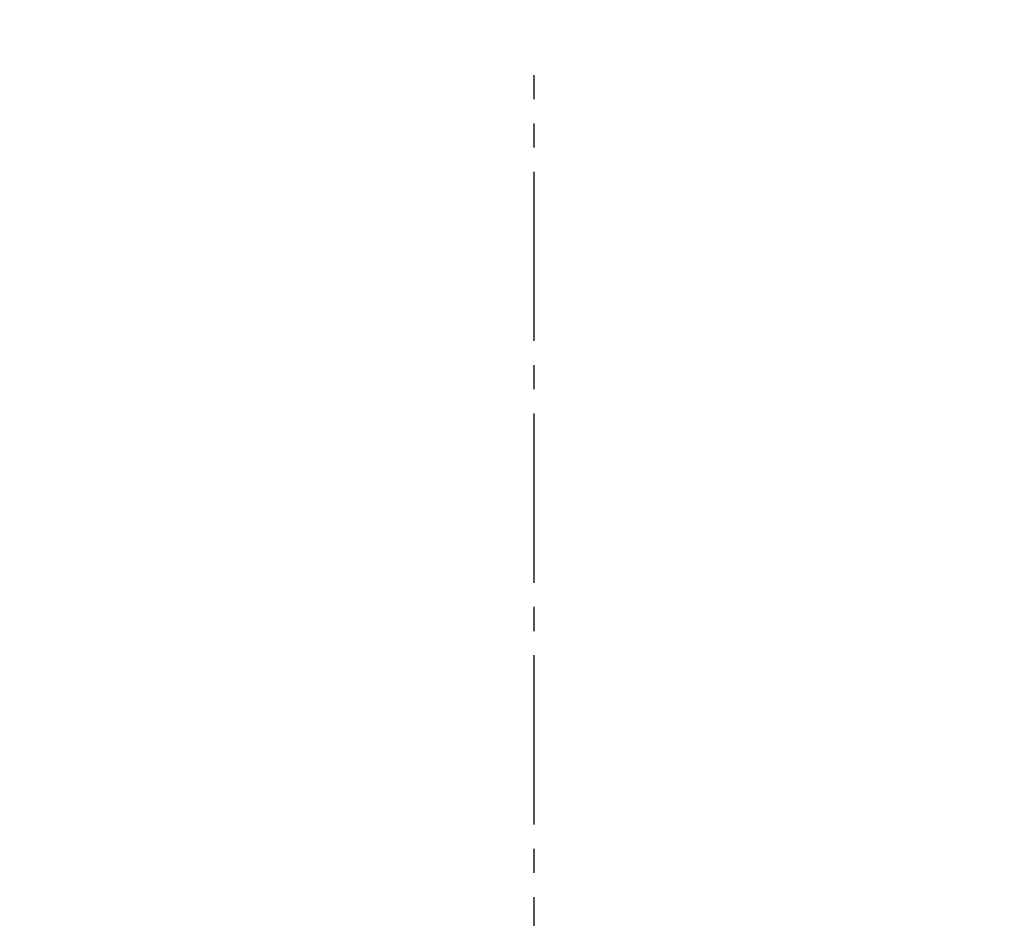
# Model space of a CAD drawing. Extents: x 10 to 2010, y 105 to 2905.
# Drawn here: x 1598 to 1638, y 1473 to 1510 of the extents above; entities that cross this region are included whole.
import ezdxf

# ---------------------------------------------------------------- set-up
doc = ezdxf.new("R2010")
doc.units = 0
doc.linetypes.add('EXLTYPE3', pattern=[10, 7, -1, 1, -1])
doc.layers.get('0').update_dxf_attribs({"linetype": 'CONTINUOUS'})
doc.layers.get('DEFPOINTS').update_dxf_attribs({"linetype": 'CONTINUOUS'})
doc.layers.add('タンク', color=7, linetype='CONTINUOUS')
doc.layers.add('便器', color=7, linetype='CONTINUOUS')
doc.styles.add('EXCADDIM1', font='monotxt', dxfattribs={"width": 0.84, "bigfont": 'extfont'})
doc.styles.get("Standard").update_dxf_attribs({"font": 'monotxt', "bigfont": 'extfont'})
doc.dimstyles.new('ISO-25', dxfattribs={"dimtxt": 2.5, "dimasz": 2.5, "dimexe": 1.25, "dimexo": 0.625, "dimtad": 1, "dimtxsty": 'STANDARD', "dimcen": 2.5, "dimazin": 3, "dimtfac": 1, "dimtmove": 0, "dimatfit": 3})

# ---------------------------------------------------------------- blocks, each defined once
blk = doc.blocks.new('EX_NORM')
at = {"color": 0, "linetype": 'CONTINUOUS'}
for q in [(-1, 0.1667), (-1, 0), (-1, -0.1667)]:
    blk.add_line((0, 0), q, dxfattribs=at)
blk = doc.blocks.new('*D28')
at = {"layer": 'DEFPOINTS', "color": 0}
for p in [(1818.5, 1545), (1417.514, 926.055), (1818.5, 926.015)]:
    blk.add_point(p, dxfattribs=at)
at = {"layer": 'タンク', "color": 3, "linetype": 'CONTINUOUS'}
for p, q in [((1417.514, 1050.461), (1417.514, 1555)), ((1818.5, 1050.421), (1818.5, 1555)), ((1447.514, 1545), (1788.5, 1545))]:
    blk.add_line(p, q, dxfattribs=at)
at = {"layer": 'タンク', "color": 3, "xscale": 30, "yscale": 30, "zscale": 30, "rotation": 180}
blk.add_blockref('EX_NORM', (1417.514, 1545), dxfattribs=at)
at = {"layer": 'タンク', "color": 3, "xscale": 30, "yscale": 30, "zscale": 30}
blk.add_blockref('EX_NORM', (1818.5, 1545), dxfattribs=at)
at = {"layer": 'タンク', "color": 2, "insert": (1618.007, 1568.5), "char_height": 40, "attachment_point": 5, "style": 'EXCADDIM1'}
blk.add_mtext('400', dxfattribs=at)

msp = doc.modelspace()

# ---------------------------------------------------------------- linework, layer by layer
at = {"layer": '便器', "color": 6, "linetype": 'EXLTYPE3'}
msp.add_line((1618.965, 436.975), (1618.965, 1507.975), dxfattribs=at)

# ---------------------------------------------------------------- dimensions: what is measured, and where the dimension line sits
at = {"layer": 'タンク', "color": 3, "linetype": 'CONTINUOUS'}
dim = msp.add_linear_dim(base=(1818.5, 1545), p1=(1417.514, 926.055), p2=(1818.5, 926.015), text='400', dimstyle='ISO-25', override={"dimtxt": 40, "dimasz": 30, "dimexe": 10, "dimexo": 124.40607, "dimgap": 0, "dimtad": 1, "dimjust": 0, "dimtih": 0, "dimtoh": 0, "dimdec": 1, "dimzin": 8, "dimlunit": 2, "dimtxsty": 'EXCADDIM1', "dimblk1": 'EX_NORM', "dimblk2": 'EX_NORM', "dimsah": 1, "dimse1": 0, "dimse2": 0, "dimclrd": 3, "dimclre": 3, "dimclrt": 2, "dimtmove": 2}, dxfattribs=at)
dim.commit()
dim.dimension.update_dxf_attribs({"geometry": '*D28', "text_midpoint": (1618.007, 1568.5), "dimtype": 160})

doc.saveas('drawing.dxf')
